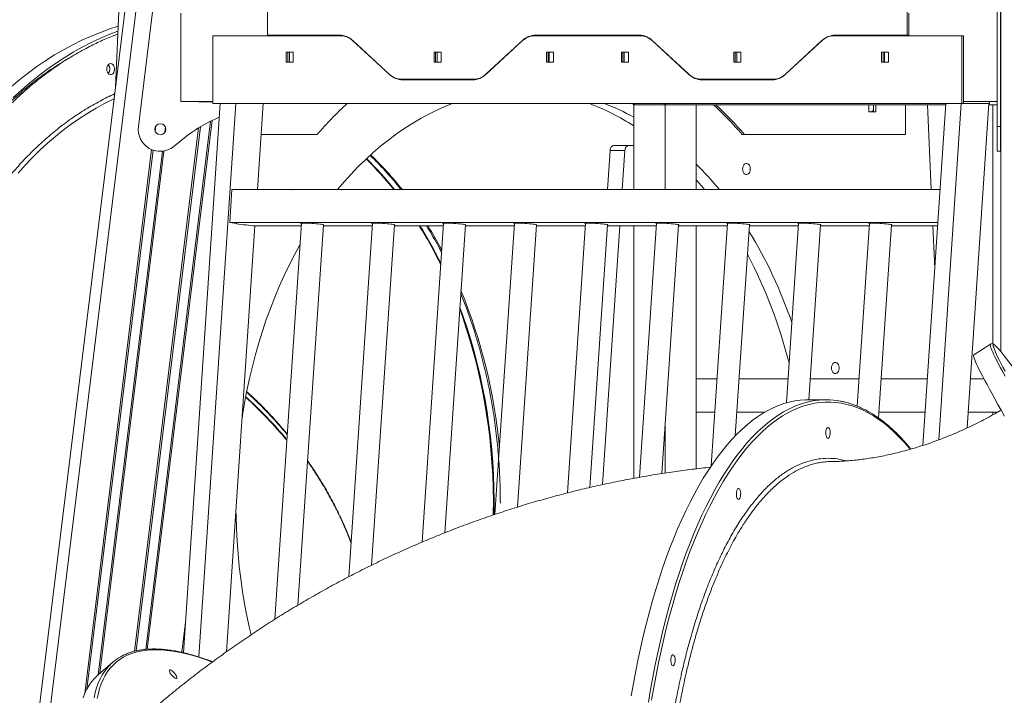
# Model space of a CAD drawing. Units: millimetres. Extents: x -8803 to 20490, y -9674 to 6500.
# Drawn here: x 15998 to 16890, y 2243 to 2855 of the extents above; entities that cross this region are included whole.
import ezdxf

# ---------------------------------------------------------------- set-up
doc = ezdxf.new("R2010")
doc.units = ezdxf.units.MM

msp = doc.modelspace()

# ---------------------------------------------------------------- linework, layer by layer
at = {"color": 7, "linetype": 'Continuous', "lineweight": 15}
for p, q in [((16391.82, 5296.53), (16003.29, 2132.23)), ((16886.98, 5296.53), (16886.98, 2554.23)), ((16105.35, 2758.27), (16121.19, 2887.3)), ((16883.48, 2758.27), (16883.48, 2887.3)), ((16886.48, 2758.27), (16886.48, 2887.3)), ((16084.53, 2793.87), (16087.86, 2869.36)), ((16143.78, 2861.07), (16143.78, 2781.07)), ((16222.3, 2841.07), (16222.3, 2863.07)), ((16802.13, 2841.07), (16802.13, 2863.07)), ((16803.54, 2841.07), (16803.54, 2861.07)), ((16172.8, 2840.57), (16172.8, 2779.07)), ((16172.8, 2840.57), (16288.67, 2840.57)), ((16287.79, 2841.07), (16222.3, 2841.07)), ((16290.09, 2840.57), (16288.67, 2840.57)), ((16464.58, 2840.57), (16559.85, 2840.57)), ((16559.32, 2841.07), (16465.11, 2841.07)), ((16561.26, 2840.57), (16559.85, 2840.57)), ((16735.76, 2840.57), (16851.63, 2840.57)), ((16802.13, 2841.07), (16736.64, 2841.07)), ((16802.13, 2841.07), (16803.54, 2841.07)), ((16851.63, 2840.57), (16851.63, 2779.07)), ((16851.63, 2840.57), (16853.04, 2840.57)), ((16853.04, 2840.57), (16853.04, 2781.07)), ((16332.29, 2805.93), (16299.36, 2836.22)), ((16300.05, 2835.8), (16332.98, 2805.51)), ((16420.28, 2805.51), (16453.21, 2835.8)), ((16453.54, 2836.22), (16420.62, 2805.93)), ((16603.81, 2805.93), (16570.89, 2836.22)), ((16571.23, 2835.8), (16604.15, 2805.51)), ((16691.46, 2805.51), (16724.38, 2835.8)), ((16725.07, 2836.22), (16692.15, 2805.93)), ((16245.66, 2825.57), (16239.29, 2825.57)), ((16239.29, 2825.57), (16239.29, 2816.57)), ((16240.71, 2825.57), (16240.71, 2816.57)), ((16242.12, 2816.57), (16242.12, 2825.57)), ((16245.66, 2816.57), (16245.66, 2825.57)), ((16379.63, 2825.57), (16373.27, 2825.57)), ((16373.27, 2825.57), (16373.27, 2816.57)), ((16374.68, 2825.57), (16374.68, 2816.57)), ((16376.1, 2816.57), (16376.1, 2825.57)), ((16379.63, 2816.57), (16379.63, 2825.57)), ((16481.46, 2825.57), (16475.09, 2825.57)), ((16475.09, 2825.57), (16475.09, 2816.57)), ((16476.51, 2825.57), (16476.51, 2816.57)), ((16477.57, 2816.57), (16477.57, 2825.57)), ((16481.46, 2816.57), (16481.46, 2825.57)), ((16549.34, 2825.57), (16542.97, 2825.57)), ((16542.97, 2825.57), (16542.97, 2816.57)), ((16544.39, 2825.57), (16544.39, 2816.57)), ((16545.45, 2816.57), (16545.45, 2825.57)), ((16549.34, 2816.57), (16549.34, 2825.57)), ((16651.16, 2825.57), (16644.8, 2825.57)), ((16644.8, 2825.57), (16644.8, 2816.57)), ((16646.21, 2825.57), (16646.21, 2816.57)), ((16647.63, 2816.57), (16647.63, 2825.57)), ((16651.16, 2816.57), (16651.16, 2825.57)), ((16785.14, 2825.57), (16778.77, 2825.57)), ((16778.77, 2825.57), (16778.77, 2816.57)), ((16780.19, 2825.57), (16780.19, 2816.57)), ((16781.6, 2816.57), (16781.6, 2825.57)), ((16785.14, 2816.57), (16785.14, 2825.57)), ((16239.29, 2816.57), (16245.66, 2816.57)), ((16373.27, 2816.57), (16379.63, 2816.57)), ((16475.09, 2816.57), (16481.46, 2816.57)), ((16542.97, 2816.57), (16549.34, 2816.57)), ((16644.8, 2816.57), (16651.16, 2816.57)), ((16778.77, 2816.57), (16785.14, 2816.57)), ((16409.05, 2801.07), (16343.85, 2801.07)), ((16344.74, 2800.57), (16408.52, 2800.57)), ((16410.46, 2801.07), (16409.05, 2801.07)), ((16680.58, 2801.07), (16615.38, 2801.07)), ((16615.91, 2800.57), (16679.69, 2800.57)), ((16681.99, 2801.07), (16680.58, 2801.07)), ((16172.8, 2781.07), (16143.78, 2781.07)), ((16179.33, 2779.07), (16146.09, 2281.57)), ((16159.88, 2781.07), (16159.88, 2780.72)), ((16159.88, 2780.72), (16172.8, 2780.72)), ((16193.48, 2779.07), (16159.97, 2277.74)), ((16172.8, 2779.07), (16851.63, 2779.07)), ((16213.12, 2701.07), (16218.33, 2779.07)), ((16554.29, 2778.07), (16554.29, 2701.07)), ((16554.29, 2778.07), (16582.57, 2778.07)), ((16555, 2778.07), (16581.87, 2778.07)), ((16582.57, 2778.07), (16582.57, 2701.07)), ((16582.57, 2778.07), (16610.86, 2778.07)), ((16583.28, 2778.07), (16836.88, 2778.07)), ((16610.86, 2778.07), (16610.86, 2701.07)), ((16767.13, 2778.07), (16767.13, 2771.57)), ((16771.37, 2778.07), (16771.37, 2771.57)), ((16773.49, 2771.57), (16773.49, 2778.07)), ((16800.36, 2778.07), (16800.36, 2751.07)), ((16836.94, 2779.07), (16816.24, 2469.35)), ((16820.39, 2778.07), (16823.79, 2701.07)), ((16851.08, 2779.07), (16830.72, 2474.42)), ((16851.63, 2779.07), (16853.04, 2779.07)), ((16853.04, 2781.07), (16853.04, 2779.07)), ((16883.48, 2781.07), (16853.04, 2781.07)), ((16853.04, 2779.07), (16876.61, 2779.07)), ((16856.3, 2485.17), (16875.94, 2779.07)), ((16875.88, 2778.07), (16883.48, 2778.07)), ((16876.61, 2779.07), (16876.61, 2781.07)), ((16879.56, 2778.07), (16879.56, 2561.34)), ((16886.98, 2776.07), (16886.48, 2776.07)), ((16767.13, 2771.57), (16773.49, 2771.57)), ((16883.48, 2735.83), (16883.48, 2758.27)), ((16886.48, 2758.27), (16883.48, 2758.27)), ((16886.48, 2735.83), (16886.48, 2758.27)), ((16267.34, 2751.07), (16216.46, 2751.07)), ((16654.57, 2751.07), (16652.44, 2751.07)), ((16800.36, 2751.07), (16654.57, 2751.07)), ((16536.25, 2741.07), (16549.69, 2741.07)), ((16549.69, 2741.07), (16554.29, 2741.07)), ((16530.36, 2701.07), (16532.73, 2736.54)), ((16532.73, 2736.54), (16546.17, 2736.54)), ((16543.8, 2701.07), (16546.17, 2736.54)), ((16883.48, 2735.83), (16886.48, 2735.83)), ((16188.04, 2671.21), (16190.04, 2701.07)), ((16190.04, 2701.07), (16831.73, 2701.07)), ((16185.14, 2282.41), (16210.94, 2668.39)), ((16194.38, 2670.36), (16188.04, 2671.21)), ((16188.04, 2671.21), (16829.73, 2671.21)), ((16194.1, 2670.4), (16194.07, 2670)), ((16194.07, 2670), (16203.08, 2668.8)), ((16200.7, 2669.23), (16194.08, 2670.12)), ((16194.1, 2670.36), (16194.38, 2670.36)), ((16196.87, 2669.63), (16196.88, 2669.74)), ((16200.7, 2669.23), (16202.83, 2669.23)), ((16202.05, 2669.23), (16202.03, 2668.94)), ((16209.16, 2668.39), (16202.83, 2669.23)), ((16203.08, 2668.8), (16203.11, 2669.19)), ((16209.16, 2668.39), (16252.83, 2668.39)), ((16252.99, 2670.68), (16229, 2311.84)), ((16249.9, 2324.64), (16272.94, 2669.34)), ((16272.88, 2668.39), (16317.18, 2668.39)), ((16317.33, 2670.68), (16295.92, 2350.33)), ((16316.67, 2360.85), (16337.29, 2669.34)), ((16337.22, 2668.39), (16381.53, 2668.39)), ((16381.68, 2670.68), (16362.37, 2381.75)), ((16382.98, 2390.18), (16401.63, 2669.34)), ((16401.57, 2668.39), (16445.87, 2668.39)), ((16446.03, 2670.68), (16428.39, 2406.85)), ((16448.88, 2413.47), (16465.98, 2669.34)), ((16465.92, 2668.39), (16510.22, 2668.39)), ((16510.37, 2670.68), (16494.04, 2426.27)), ((16514.41, 2431.22), (16530.33, 2669.34)), ((16525.94, 2433.83), (16541.61, 2668.39)), ((16530.26, 2668.39), (16574.57, 2668.39)), ((16554.29, 2668.39), (16554.29, 2439.54)), ((16574.72, 2670.68), (16559.33, 2440.46)), ((16579.6, 2443.83), (16594.67, 2669.34)), ((16594.61, 2668.39), (16638.91, 2668.39)), ((16610.86, 2668.39), (16610.86, 2448.15)), ((16639.07, 2670.68), (16624.37, 2450.72)), ((16646.24, 2478.02), (16659.02, 2669.34)), ((16658.96, 2668.39), (16703.26, 2668.39)), ((16703.41, 2670.68), (16692.54, 2507.94)), ((16712.76, 2510.68), (16723.37, 2669.34)), ((16723.3, 2668.39), (16767.61, 2668.39)), ((16767.76, 2670.68), (16756.68, 2504.92)), ((16776.01, 2494.2), (16787.71, 2669.34)), ((16787.65, 2668.39), (16829.55, 2668.39)), ((16825.23, 2668.39), (16826.95, 2629.52)), ((16877.48, 2561.12), (16862.27, 2551.51)), ((16629.64, 2529.57), (16610.86, 2529.57)), ((16693.98, 2529.57), (16649.68, 2529.57)), ((16758.33, 2529.57), (16714.03, 2529.57)), ((16820.27, 2529.57), (16778.37, 2529.57)), ((16871.63, 2529.57), (16859.27, 2529.57)), ((16728.44, 2510.68), (16711.89, 2510.68)), ((16610.86, 2499.57), (16627.63, 2499.57)), ((16647.68, 2499.57), (16673.12, 2499.57)), ((16776.37, 2499.57), (16818.26, 2499.57)), ((16857.26, 2499.57), (16884.15, 2499.57)), ((16879.56, 2499.57), (16879.56, 2497)), ((16582.57, 2488.27), (16582.57, 2444.28)), ((16082.16, 2272.97), (16069.13, 2261.87))]:
    msp.add_line(p, q, dxfattribs=at)
at = {"color": 8, "linetype": 'Continuous', "lineweight": 15}
for p, q in [((16401.89, 5296.53), (16014.54, 2141.81)), ((16453.68, 2836.22), (16453.54, 2836.22)), ((16571.34, 2835.8), (16571.23, 2835.8)), ((16420.74, 2805.93), (16420.62, 2805.93)), ((16604.28, 2805.51), (16604.15, 2805.51)), ((16162.88, 2781.07), (16162.84, 2780.72)), ((16164.29, 2781.07), (16164.24, 2780.72)), ((16555, 2779.07), (16555, 2778.07)), ((16581.87, 2778.07), (16581.87, 2779.07)), ((16583.28, 2779.07), (16583.28, 2778.07)), ((16161.45, 2757.96), (16103.15, 2283.18)), ((16170.69, 2763.04), (16111.95, 2284.58)), ((16172.19, 2763.78), (16113.37, 2284.69)), ((16121.26, 2758.92), (16120.63, 2753.78)), ((16129.76, 2757.87), (16129.13, 2752.74)), ((16159.93, 2757.04), (16101.7, 2282.81)), ((16117.23, 2737.49), (16056.72, 2244.73)), ((16118.57, 2736.96), (16058.61, 2248.63)), ((16127.06, 2735.92), (16068.83, 2261.61)), ((16128.49, 2736.1), (16070.4, 2262.95)), ((16147.93, 2309.11), (16144.58, 2281.9))]:
    msp.add_line(p, q, dxfattribs=at)
at = {"color": 7, "linetype": 'Continuous', "lineweight": 15, "flags": 128}
for points in [[(16086.97, 2849.06), (16079.48, 2846.65), (16070.94, 2843.56), (16062.48, 2840.14), (16054.08, 2836.38), (16045.77, 2832.28), (16037.54, 2827.86), (16029.4, 2823.11), (16021.35, 2818.04), (16013.41, 2812.65), (16005.59, 2806.94), (15997.88, 2800.93), (15990.29, 2794.61)], [(16290.09, 2840.57), (16291.59, 2840.5), (16292.18, 2840.43)], [(16561.26, 2840.57), (16562.77, 2840.5), (16564.12, 2840.3)], [(16076.68, 2811.38), (16077.01, 2812.65), (16077.58, 2813.75), (16078.34, 2814.59), (16079.23, 2815.11), (16080.18, 2815.28), (16081.13, 2815.07), (16082.01, 2814.51), (16082.75, 2813.63), (16083.29, 2812.5), (16083.6, 2811.21), (16083.65, 2809.85), (16083.44, 2808.53), (16082.98, 2807.33), (16082.31, 2806.35), (16081.48, 2805.66), (16080.55, 2805.31), (16079.58, 2805.34), (16078.66, 2805.73), (16077.85, 2806.45), (16077.2, 2807.46), (16076.77, 2808.68), (16076.59, 2810.02), (16076.68, 2811.38)], [(16413.38, 2801.36), (16411.99, 2801.15), (16410.46, 2801.07)], [(16684.13, 2801.23), (16683.52, 2801.15), (16681.99, 2801.07)], [(16285.79, 2701.07), (16291.69, 2708.06), (16298.08, 2715.17), (16304.62, 2721.99), (16311.3, 2728.53), (16318.12, 2734.78), (16325.08, 2740.73), (16332.15, 2746.37), (16339.35, 2751.71), (16346.66, 2756.73), (16354.08, 2761.43), (16361.59, 2765.81), (16369.2, 2769.86), (16376.89, 2773.58), (16384.66, 2776.96), (16389.99, 2779.07)], [(16532.73, 2736.54), (16532.85, 2737.45), (16533.09, 2738.31), (16533.43, 2739.09), (16533.87, 2739.77), (16534.39, 2740.33), (16534.98, 2740.74), (16535.6, 2740.99), (16536.25, 2741.07)], [(16546.17, 2736.54), (16546.29, 2737.45), (16546.52, 2738.31), (16546.87, 2739.09), (16547.31, 2739.77), (16547.83, 2740.33), (16548.41, 2740.74), (16549.04, 2740.99), (16549.69, 2741.07)], [(16652.82, 2719.77), (16652.95, 2721.11), (16653.34, 2722.36), (16653.95, 2723.42), (16654.73, 2724.21), (16655.64, 2724.66), (16656.6, 2724.75), (16657.54, 2724.48), (16658.4, 2723.85), (16659.1, 2722.92), (16659.6, 2721.76), (16659.86, 2720.45), (16659.86, 2719.08), (16659.6, 2717.77), (16659.1, 2716.61), (16658.4, 2715.68), (16657.54, 2715.05), (16656.6, 2714.78), (16655.64, 2714.87), (16654.73, 2715.33), (16653.95, 2716.11), (16653.34, 2717.17), (16652.95, 2718.42), (16652.82, 2719.77)], [(16610.86, 2709.97), (16615.67, 2704.4), (16618.44, 2701.07)], [(16272.91, 2668.92), (16273.14, 2668.96), (16273.41, 2669.07), (16273.33, 2669.2), (16272.89, 2669.36), (16272.11, 2669.53), (16271.02, 2669.71), (16269.66, 2669.89), (16268.07, 2670.07), (16266.3, 2670.24), (16264.42, 2670.39), (16262.49, 2670.53), (16260.57, 2670.64), (16258.74, 2670.72), (16257.05, 2670.77), (16255.56, 2670.78), (16254.32, 2670.77), (16253.37, 2670.72), (16252.76, 2670.64), (16252.48, 2670.53), (16252.57, 2670.39), (16252.96, 2670.25)], [(16337.26, 2668.92), (16337.49, 2668.96), (16337.76, 2669.07), (16337.67, 2669.2), (16337.24, 2669.36), (16336.46, 2669.53), (16335.37, 2669.71), (16334.01, 2669.89), (16332.41, 2670.07), (16330.65, 2670.24), (16328.77, 2670.39), (16326.83, 2670.53), (16324.92, 2670.64), (16323.08, 2670.72), (16321.39, 2670.77), (16319.9, 2670.78), (16318.67, 2670.77), (16317.72, 2670.72), (16317.1, 2670.64), (16316.83, 2670.53), (16316.92, 2670.39), (16317.3, 2670.25)], [(16401.61, 2668.92), (16401.84, 2668.96), (16402.11, 2669.07), (16402.02, 2669.2), (16401.58, 2669.36), (16400.81, 2669.53), (16399.72, 2669.71), (16398.35, 2669.89), (16396.76, 2670.07), (16394.99, 2670.24), (16393.11, 2670.39), (16391.18, 2670.53), (16389.27, 2670.64), (16387.43, 2670.72), (16385.74, 2670.77), (16384.25, 2670.78), (16383.01, 2670.77), (16382.07, 2670.72), (16381.45, 2670.64), (16381.18, 2670.53), (16381.26, 2670.39), (16381.65, 2670.25)], [(16465.95, 2668.92), (16466.18, 2668.96), (16466.45, 2669.07), (16466.37, 2669.2), (16465.93, 2669.36), (16465.15, 2669.53), (16464.06, 2669.71), (16462.7, 2669.89), (16461.11, 2670.07), (16459.34, 2670.24), (16457.46, 2670.39), (16455.53, 2670.53), (16453.61, 2670.64), (16451.78, 2670.72), (16450.09, 2670.77), (16448.6, 2670.78), (16447.36, 2670.77), (16446.41, 2670.72), (16445.8, 2670.64), (16445.52, 2670.53), (16445.61, 2670.39), (16446, 2670.25)], [(16512.94, 2670.78), (16511.71, 2670.77), (16510.76, 2670.72), (16510.14, 2670.64), (16509.87, 2670.53), (16509.96, 2670.39), (16510.34, 2670.25)], [(16530.3, 2668.92), (16530.53, 2668.96), (16530.8, 2669.07), (16530.71, 2669.2), (16530.28, 2669.36), (16529.5, 2669.53), (16528.41, 2669.71), (16527.05, 2669.89), (16525.45, 2670.07), (16523.69, 2670.24), (16521.81, 2670.39), (16519.87, 2670.53), (16517.96, 2670.64), (16516.13, 2670.72), (16514.43, 2670.77), (16512.94, 2670.78)], [(16577.29, 2670.78), (16576.05, 2670.77), (16575.11, 2670.72), (16574.49, 2670.64), (16574.22, 2670.53), (16574.3, 2670.39), (16574.69, 2670.25)], [(16594.65, 2668.92), (16594.88, 2668.96), (16595.15, 2669.07), (16595.06, 2669.2), (16594.62, 2669.36), (16593.85, 2669.53), (16592.76, 2669.71), (16591.39, 2669.89), (16589.8, 2670.07), (16588.03, 2670.24), (16586.15, 2670.39), (16584.22, 2670.53), (16582.31, 2670.64), (16580.47, 2670.72), (16578.78, 2670.77), (16577.29, 2670.78)], [(16641.64, 2670.78), (16640.4, 2670.77), (16639.45, 2670.72), (16638.84, 2670.64), (16638.56, 2670.53), (16638.65, 2670.39), (16639.04, 2670.25)], [(16658.99, 2668.92), (16659.22, 2668.96), (16659.49, 2669.07), (16659.41, 2669.2), (16658.97, 2669.36), (16658.19, 2669.53), (16657.1, 2669.71), (16655.74, 2669.89), (16654.15, 2670.07), (16652.38, 2670.24), (16650.5, 2670.39), (16648.57, 2670.53), (16646.65, 2670.64), (16644.82, 2670.72), (16643.13, 2670.77), (16641.64, 2670.78)], [(16705.98, 2670.78), (16704.75, 2670.77), (16703.8, 2670.72), (16703.18, 2670.64), (16702.91, 2670.53), (16703, 2670.39), (16703.38, 2670.25)], [(16723.34, 2668.92), (16723.57, 2668.96), (16723.84, 2669.07), (16723.76, 2669.2), (16723.32, 2669.36), (16722.54, 2669.53), (16721.45, 2669.71), (16720.09, 2669.89), (16718.49, 2670.07), (16716.73, 2670.24), (16714.85, 2670.39), (16712.92, 2670.53), (16711, 2670.64), (16709.17, 2670.72), (16707.47, 2670.77), (16705.98, 2670.78)], [(16770.33, 2670.78), (16769.09, 2670.77), (16768.15, 2670.72), (16767.53, 2670.64), (16767.26, 2670.53), (16767.34, 2670.39), (16767.73, 2670.25)], [(16787.69, 2668.92), (16787.92, 2668.96), (16788.19, 2669.07), (16788.1, 2669.2), (16787.66, 2669.36), (16786.89, 2669.53), (16785.8, 2669.71), (16784.43, 2669.89), (16782.84, 2670.07), (16781.07, 2670.24), (16779.19, 2670.39), (16777.26, 2670.53), (16775.35, 2670.64), (16773.51, 2670.72), (16771.82, 2670.77), (16770.33, 2670.78)], [(16199.25, 2493.49), (16199.74, 2496.77), (16201.6, 2507.96), (16203.69, 2519.07), (16206.02, 2530.08), (16208.59, 2540.98), (16211.4, 2551.77), (16214.44, 2562.43), (16217.7, 2572.95), (16221.2, 2583.33), (16224.91, 2593.55), (16228.85, 2603.6), (16233, 2613.48), (16237.37, 2623.18), (16241.94, 2632.68), (16246.72, 2641.97), (16251.67, 2651.02)], [(16880.45, 2557.92), (16880.71, 2557.17), (16881.31, 2555.6), (16882.09, 2553.74), (16883.07, 2551.59), (16884.22, 2549.15), (16885.57, 2546.42), (16887.1, 2543.4), (16888.81, 2540.1), (16890.7, 2536.51)], [(16913.78, 2517.96), (16910.94, 2521.99), (16907.72, 2526.52), (16904.67, 2530.79), (16901.79, 2534.78), (16899.08, 2538.49), (16896.54, 2541.92), (16894.18, 2545.07), (16891.99, 2547.93), (16889.99, 2550.51), (16888.16, 2552.79), (16886.52, 2554.78), (16885.06, 2556.48), (16884.3, 2557.33)], [(16733.43, 2539.52), (16733.56, 2540.87), (16733.94, 2542.12), (16734.55, 2543.17), (16735.34, 2543.96), (16736.24, 2544.41), (16737.2, 2544.51), (16738.15, 2544.23), (16739, 2543.6), (16739.71, 2542.67), (16740.21, 2541.51), (16740.47, 2540.2), (16740.47, 2538.84), (16740.21, 2537.53), (16739.71, 2536.36), (16739, 2535.43), (16738.15, 2534.81), (16737.2, 2534.53), (16736.24, 2534.62), (16735.34, 2535.08), (16734.55, 2535.87), (16733.94, 2536.92), (16733.56, 2538.17), (16733.43, 2539.52)], [(16862.27, 2551.51), (16862.27, 2551.51), (16862.08, 2551.18), (16862.08, 2550.56), (16862.27, 2549.64), (16862.65, 2548.43), (16863.21, 2546.92), (16863.96, 2545.12), (16864.9, 2543.02), (16866.02, 2540.64), (16867.32, 2537.97), (16868.81, 2535.01), (16870.48, 2531.77), (16872.33, 2528.25), (16874.36, 2524.45), (16876.57, 2520.37), (16878.96, 2516.03), (16881.52, 2511.41), (16884.25, 2506.53), (16887.15, 2501.39), (16890.22, 2495.99)], [(16711.89, 2510.68), (16709.85, 2510.65), (16704.95, 2510.33), (16700.05, 2509.66), (16695.16, 2508.64), (16690.29, 2507.26), (16685.43, 2505.54), (16680.6, 2503.48), (16675.79, 2501.07), (16671.01, 2498.31), (16666.26, 2495.22), (16661.54, 2491.78), (16656.87, 2488.01), (16652.24, 2483.91), (16647.66, 2479.48), (16643.12, 2474.72), (16638.65, 2469.64), (16634.23, 2464.24), (16629.87, 2458.52), (16625.58, 2452.5), (16621.36, 2446.17), (16617.2, 2439.54), (16613.13, 2432.62), (16609.13, 2425.41), (16605.21, 2417.92), (16601.38, 2410.15), (16597.64, 2402.11), (16593.98, 2393.8), (16590.42, 2385.23), (16586.96, 2376.42), (16583.6, 2367.36), (16580.34, 2358.06), (16577.18, 2348.53), (16574.13, 2338.78), (16571.18, 2328.82), (16568.35, 2318.65), (16565.64, 2308.28), (16563.04, 2297.72), (16560.56, 2286.98), (16558.2, 2276.07), (16555.96, 2264.99), (16553.84, 2253.75), (16551.85, 2242.37)], [(16729.29, 2476.35), (16728.87, 2477.19), (16728.55, 2478.28), (16728.36, 2479.55), (16728.31, 2480.91), (16728.41, 2482.25), (16728.64, 2483.47), (16729, 2484.49), (16729.45, 2485.22), (16729.97, 2485.62), (16730.5, 2485.65), (16731.02, 2485.31), (16731.49, 2484.63), (16731.86, 2483.66), (16732.12, 2482.46), (16732.24, 2481.14), (16732.21, 2479.78), (16732.05, 2478.48), (16731.75, 2477.35), (16731.34, 2476.47), (16730.85, 2475.9), (16730.32, 2475.68), (16729.79, 2475.84), (16729.29, 2476.35)], [(16648.18, 2421.15), (16647.75, 2421.99), (16647.43, 2423.08), (16647.24, 2424.36), (16647.2, 2425.71), (16647.29, 2427.05), (16647.53, 2428.27), (16647.89, 2429.29), (16648.34, 2430.02), (16648.85, 2430.42), (16649.39, 2430.45), (16649.91, 2430.12), (16650.37, 2429.43), (16650.74, 2428.46), (16651, 2427.27), (16651.12, 2425.94), (16651.1, 2424.58), (16650.93, 2423.29), (16650.63, 2422.16), (16650.22, 2421.27), (16649.74, 2420.7), (16649.21, 2420.49), (16648.67, 2420.64), (16648.18, 2421.15)], [(16207.4, 2297.8), (16206.02, 2303.79), (16203.69, 2314.8), (16201.6, 2325.9), (16199.74, 2337.09), (16198.14, 2348.36), (16196.77, 2359.69), (16195.65, 2371.07), (16194.78, 2382.5), (16194.16, 2393.96), (16193.79, 2405.44), (16193.7, 2410.51)], [(16588.8, 2270.35), (16588.37, 2271.19), (16588.05, 2272.28), (16587.86, 2273.55), (16587.81, 2274.91), (16587.91, 2276.25), (16588.15, 2277.47), (16588.5, 2278.49), (16588.96, 2279.22), (16589.47, 2279.62), (16590, 2279.65), (16590.52, 2279.31), (16590.99, 2278.63), (16591.36, 2277.66), (16591.62, 2276.46), (16591.74, 2275.14), (16591.72, 2273.78), (16591.55, 2272.48), (16591.25, 2271.35), (16590.84, 2270.47), (16590.36, 2269.9), (16589.83, 2269.68), (16589.29, 2269.84), (16588.8, 2270.35)], [(16069.13, 2261.87), (16068.16, 2261.01), (16065.41, 2258.29), (16062.89, 2255.3), (16060.61, 2252.04), (16058.56, 2248.53), (16056.74, 2244.76), (16055.16, 2240.74)], [(16133.91, 2266.05), (16134.55, 2265.91), (16135.35, 2265.48), (16136.25, 2264.8), (16137.19, 2263.93), (16138.1, 2262.92), (16138.9, 2261.85), (16139.55, 2260.8), (16139.99, 2259.84), (16140.19, 2259.06), (16140.13, 2258.5), (16139.82, 2258.21), (16139.28, 2258.21), (16138.56, 2258.5), (16137.7, 2259.06), (16136.77, 2259.84), (16135.84, 2260.8), (16134.98, 2261.85), (16134.24, 2262.92), (16133.69, 2263.93), (16133.37, 2264.8), (16133.3, 2265.48), (16133.49, 2265.91), (16133.91, 2266.05)]]:
    msp.add_lwpolyline(points, dxfattribs=at)
at = {"color": 8, "linetype": 'Continuous', "lineweight": 15, "flags": 128}
for points in [[(16086.77, 2844.72), (16079.43, 2841.89), (16071, 2838.3), (16062.64, 2834.37), (16054.37, 2830.11), (16046.18, 2825.52), (16038.09, 2820.61), (16030.1, 2815.38), (16022.21, 2809.83), (16014.44, 2803.97), (16006.79, 2797.81), (15999.27, 2791.34), (15991.88, 2784.57)], [(16083.25, 2783.43), (16082.48, 2783.07), (16074.7, 2779.21), (16067.01, 2775.02), (16059.41, 2770.5), (16051.91, 2765.66), (16044.51, 2760.51), (16037.23, 2755.04), (16030.07, 2749.26), (16023.04, 2743.18), (16016.14, 2736.8), (16009.38, 2730.13), (16002.76, 2723.17), (15996.29, 2715.93)], [(16396.52, 2592.76), (16398.91, 2586.12), (16402.43, 2575.71), (16405.72, 2565.16), (16408.79, 2554.48), (16411.63, 2543.66), (16414.23, 2532.73), (16416.6, 2521.69), (16418.73, 2510.56), (16420.61, 2499.34), (16422.26, 2488.04), (16423.67, 2476.68), (16424.83, 2465.27), (16425.74, 2453.8), (16426.41, 2442.31), (16426.83, 2430.79), (16427, 2419.26), (16426.93, 2407.73), (16426.91, 2406.34)], [(16427.62, 2406.54), (16427.64, 2407.73), (16427.71, 2419.26), (16427.54, 2430.79), (16427.12, 2442.31), (16426.45, 2453.8), (16425.53, 2465.27), (16424.37, 2476.68), (16422.97, 2488.04), (16421.32, 2499.34), (16419.43, 2510.56), (16417.3, 2521.69), (16414.94, 2532.73), (16412.33, 2543.66), (16409.5, 2554.48), (16406.43, 2565.16), (16403.14, 2575.71), (16399.62, 2586.12), (16396.62, 2594.37)], [(16890.66, 2532.06), (16888.54, 2535.99), (16886.6, 2539.66), (16884.84, 2543.04), (16883.26, 2546.14), (16881.86, 2548.95), (16880.65, 2551.48), (16879.62, 2553.72), (16878.77, 2555.66), (16878.12, 2557.32), (16877.65, 2558.68), (16877.37, 2559.75), (16877.27, 2560.52), (16877.36, 2561), (16877.48, 2561.12)], [(16884.3, 2557.33), (16883.78, 2557.89), (16882.69, 2559), (16881.78, 2559.81), (16881.07, 2560.33), (16880.54, 2560.54), (16880.19, 2560.46), (16880.04, 2560.09), (16880.07, 2559.41), (16880.3, 2558.44), (16880.45, 2557.92)], [(16567.45, 2236.63), (16569.38, 2248.08), (16571.43, 2259.39), (16573.61, 2270.55), (16575.91, 2281.54), (16578.33, 2292.37), (16580.87, 2303.02), (16583.53, 2313.49), (16586.3, 2323.76), (16589.19, 2333.83), (16592.18, 2343.69), (16595.29, 2353.32), (16598.5, 2362.74), (16601.81, 2371.92), (16605.23, 2380.86), (16608.74, 2389.55), (16612.35, 2397.98), (16616.04, 2406.16), (16619.83, 2414.07), (16623.71, 2421.7), (16627.67, 2429.05), (16631.7, 2436.12), (16635.82, 2442.9), (16640.01, 2449.37), (16644.26, 2455.55), (16648.59, 2461.42), (16652.98, 2466.98), (16657.43, 2472.22), (16661.93, 2477.14), (16666.49, 2481.73), (16671.09, 2486), (16675.75, 2489.94), (16680.44, 2493.54), (16685.17, 2496.81), (16689.94, 2499.73), (16694.74, 2502.32), (16699.56, 2504.55), (16704.41, 2506.45), (16709.27, 2507.99), (16714.15, 2509.19), (16715.21, 2509.4)], [(16804.79, 2465.91), (16803.87, 2467.02), (16799.4, 2472.15), (16794.88, 2476.95), (16790.3, 2481.43), (16785.68, 2485.58), (16781.01, 2489.4), (16776.3, 2492.87), (16771.56, 2496.01), (16766.78, 2498.81), (16761.97, 2501.26), (16757.14, 2503.36), (16752.28, 2505.12), (16747.41, 2506.53), (16742.53, 2507.58), (16737.63, 2508.29), (16732.73, 2508.64), (16727.83, 2508.64), (16722.92, 2508.29), (16718.03, 2507.58), (16713.14, 2506.53), (16708.27, 2505.12), (16703.42, 2503.36), (16698.58, 2501.26), (16693.78, 2498.81), (16689, 2496.01), (16684.25, 2492.87), (16679.54, 2489.4), (16674.88, 2485.58), (16670.25, 2481.43), (16665.68, 2476.95), (16661.15, 2472.15), (16656.69, 2467.02), (16652.28, 2461.57), (16647.93, 2455.81), (16643.65, 2449.73), (16639.44, 2443.36), (16635.3, 2436.68), (16631.24, 2429.7), (16627.25, 2422.44), (16623.35, 2414.9), (16619.54, 2407.07), (16615.81, 2398.98), (16612.18, 2390.62), (16608.64, 2382), (16605.19, 2373.14), (16601.85, 2364.02), (16598.61, 2354.68), (16595.48, 2345.1), (16592.45, 2335.3), (16589.54, 2325.29), (16586.73, 2315.07), (16584.04, 2304.66), (16581.47, 2294.05), (16579.02, 2283.27), (16576.69, 2272.31), (16574.48, 2261.19), (16572.4, 2249.92), (16570.44, 2238.5)], [(16120.88, 2284.16), (16116.08, 2284.02), (16111.48, 2283.61), (16107.08, 2282.91), (16102.9, 2281.94), (16098.94, 2280.7), (16095.18, 2279.18), (16091.66, 2277.38), (16088.35, 2275.32), (16085.27, 2272.98), (16082.41, 2270.38), (16079.79, 2267.51), (16077.4, 2264.37), (16075.25, 2260.97), (16073.33, 2257.32), (16071.65, 2253.41), (16070.21, 2249.24), (16069.01, 2244.83), (16068.04, 2240.17)], [(16172.24, 2273.11), (16166.14, 2275.32), (16159.86, 2277.38), (16153.75, 2279.18), (16147.81, 2280.7), (16142.05, 2281.94), (16136.47, 2282.91), (16131.08, 2283.61), (16125.88, 2284.02), (16120.88, 2284.16)], [(16065.29, 2240.7), (16066.27, 2245.34), (16067.49, 2249.73), (16068.95, 2253.88), (16070.65, 2257.78), (16072.58, 2261.42), (16074.75, 2264.8), (16076.64, 2267.3)]]:
    msp.add_lwpolyline(points, dxfattribs=at)
at = {"color": 7, "linetype": 'Continuous', "lineweight": 15}
msp.add_circle((16125.2, 2755.83), 5, dxfattribs=at)
for centre, radius, start, end in [((16287.41, 2823.95), 17.13, 45.75507, 88.72547), ((16288.3, 2823.74), 16.84, 45.75507, 88.72547), ((16464.96, 2823.74), 16.84, 91.27453, 134.24493), ((16465.49, 2823.95), 17.13, 91.27453, 134.24493), ((16466.56, 2825.67), 15.41, 90.12722, 108.27682), ((16558.94, 2823.95), 17.13, 45.75507, 88.72547), ((16559.48, 2823.74), 16.84, 45.75507, 88.72547), ((16736.13, 2823.74), 16.84, 91.27453, 134.24493), ((16737.02, 2823.95), 17.13, 91.27453, 134.24493), ((16738.07, 2825.78), 15.29, 90.07294, 106.73935), ((16073.23, 2810.28), 6.23, 320.032, 39.968), ((16073.23, 2810.28), 6.23, 320.0657, 39.93431), ((16344.23, 2818.19), 17.13, 225.75507, 268.72547), ((16345.12, 2817.98), 17.41, 225.75507, 268.72547), ((16408.13, 2817.98), 17.41, 271.27453, 314.24493), ((16408.67, 2818.19), 17.13, 271.27453, 314.24493), ((16615.76, 2818.19), 17.13, 225.75507, 268.72547), ((16616.3, 2817.98), 17.41, 225.75507, 268.72547), ((16679.31, 2817.98), 17.41, 271.27453, 314.24493), ((16680.2, 2818.19), 17.13, 271.27453, 314.24493), ((16346.17, 2816.12), 15.55, 253.3311, 269.92755), ((16617.36, 2816.23), 15.66, 251.78221, 269.87341), ((16523.5, 2530.55), 338.01, 132.67019, 139.27498), ((16434.92, 2572.21), 221.55, 57.39948, 69.02261), ((16450.85, 2577.65), 215.58, 61.32698, 69.12383), ((16555.1, 2780.53), 2.45, 216.26923, 267.47976), ((16395.91, 2530.2), 338.52, 40.72761, 47.07314), ((16398.03, 2530.2), 338.52, 40.72761, 47.07314), ((16236.34, 2632.56), 146.06, 113.3659, 132.72585), ((16767.05, 2775.21), 4.52, 306.39505, 343.07617), ((16125.2, 2755.83), 20, 173, 307.01901), ((16397.16, 2508.69), 303.48, 39.34113, 45.24004), ((16244.69, 2698.71), 2.56, 66.93988, 113.06012), ((16305.36, 2447.68), 413.97, 18.73361, 31.41894), ((16264.32, 2435.88), 443.92, 14.0661, 27.73843), ((16728.44, 2441.41), 69.27, 78.96029, 101.00873), ((16110.01, 2240.27), 42.94, 119.78213, 140.99852)]:
    msp.add_arc(centre, radius, start, end, dxfattribs=at)
at = {"color": 8, "linetype": 'Continuous', "lineweight": 15}
for centre, radius, start, end in [((16105.48, 2511.47), 305.1, 38.42358, 46.45059), ((16094.26, 2508.43), 309.68, 38.46837, 45.3977), ((16095.91, 2509.27), 308.41, 38.45503, 45.50298), ((16026.31, 2460.78), 392.8, 26.05809, 31.90538), ((16028.46, 2461.59), 391.15, 26.25054, 31.91599), ((16042.05, 2465.4), 383.6, 28.21202, 31.94774), ((15941.56, 2422.89), 492.86, 5.15727, 22.27316), ((15942.41, 2226.78), 386.75, 39.72973, 47.73593), ((15942.52, 2227.24), 386.77, 39.75162, 47.74298)]:
    msp.add_arc(centre, radius, start, end, dxfattribs=at)
at = {"color": 7, "linetype": 'Continuous', "lineweight": 15}
msp.add_ellipse((16887.48, 2776.07), major_axis=(1, 0), ratio=0.365608, start_param=2.092414, end_param=3.141593, dxfattribs=at)
at = {"color": 8, "linetype": 'Continuous', "lineweight": 15}
for points, knots in [([(15863.27, 2513.61), (15864.24, 2519.36), (15866.17, 2530.87), (15869.72, 2548.04), (15873.77, 2565.2), (15878.4, 2582.38), (15883.57, 2599.38), (15889.28, 2616.16), (15895.53, 2632.69), (15902.33, 2648.96), (15910.06, 2665.75), (15918.74, 2682.84), (15928.53, 2700.17), (15938.97, 2716.87), (15950.1, 2732.93), (15961.83, 2748.23), (15974.18, 2762.72), (15987.05, 2776.32), (16000.43, 2788.98), (16014.26, 2800.65), (16028.47, 2811.27), (16043.02, 2820.82), (16056.84, 2828.72), (16069.86, 2835.13), (16079.45, 2839.39), (16085.1, 2841.43), (16086.65, 2842)], [0, 0, 0, 0, 0.037028, 0.074048, 0.112039, 0.150302, 0.189197, 0.227892, 0.266879, 0.306561, 0.346254, 0.39229, 0.438327, 0.485091, 0.531856, 0.579118, 0.62638, 0.673895, 0.72141, 0.768924, 0.81644, 0.863702, 0.910964, 0.94838, 0.985782, 1, 1, 1, 1]), ([(16083.78, 2787.8), (16083.78, 2787.79), (16079.3, 2785.96), (16070.47, 2781.4), (16057.36, 2774.03), (16044.5, 2765.56), (16031.94, 2756.18), (16019.72, 2745.86), (16007.89, 2734.66), (15996.5, 2722.64), (15985.59, 2709.83), (15975.22, 2696.3), (15965.38, 2682.1), (15956.15, 2667.34), (15947.5, 2652.02), (15939.12, 2635.55), (15931.1, 2617.86), (15923.58, 2599.05), (15916.89, 2579.93), (15911.04, 2560.64), (15906.04, 2541.28), (15901.77, 2521.9), (15899.56, 2508.89), (15898.45, 2502.4)], [0, 0, 0, 0, 0.000021, 0.04885, 0.098197, 0.147546, 0.197157, 0.246769, 0.296381, 0.345993, 0.395341, 0.444689, 0.493517, 0.542345, 0.590413, 0.638483, 0.692297, 0.745791, 0.798263, 0.850002, 0.900961, 0.950692, 1, 1, 1, 1]), ([(16203.61, 2518.05), (16205.62, 2516.22), (16211.35, 2511.02), (16220.34, 2502), (16230.61, 2491.08), (16237.03, 2483.5), (16240.22, 2479.73)], [0, 0, 0, 0, 0.151951, 0.433644, 0.718332, 1, 1, 1, 1]), ([(16258.65, 2455.55), (16261.46, 2451.43), (16267.11, 2443.14), (16274.88, 2430.3), (16282.16, 2417.14), (16288.72, 2403.85), (16294.04, 2392.01), (16296.88, 2384.6), (16298.02, 2381.64)], [0, 0, 0, 0, 0.175347, 0.352993, 0.532088, 0.711513, 0.884641, 1, 1, 1, 1]), ([(16597.62, 2263.18), (16599, 2269.04), (16601.76, 2280.77), (16606.46, 2297.98), (16611.6, 2314.93), (16617.25, 2331.47), (16623.25, 2347.2), (16629.59, 2362.07), (16636.24, 2375.99), (16643.17, 2388.92), (16650.39, 2400.82), (16657.87, 2411.68), (16665.59, 2421.48), (16673.51, 2430.17), (16681.59, 2437.72), (16689.82, 2444.1), (16698.18, 2449.25), (16706.65, 2453.22), (16715.21, 2455.97), (16723.82, 2457.53), (16732.43, 2457.82), (16740.09, 2457.14), (16744.84, 2455.83), (16746.74, 2455.3)], [0, 0, 0, 0, 0.0455958, 0.0911916, 0.1397512, 0.1884638, 0.2372544, 0.286045, 0.3347576, 0.3833172, 0.4318767, 0.4805893, 0.5293799, 0.5781704, 0.626883, 0.6754426, 0.7239979, 0.7727062, 0.8214925, 0.8702788, 0.9189872, 0.9675425, 1, 1, 1, 1]), ([(16724.69, 2454.06), (16723.1, 2453.82), (16719.92, 2453.34), (16715.14, 2452.06), (16710.35, 2450.43), (16705.58, 2448.4), (16699.75, 2445.44), (16692.74, 2441.07), (16684.6, 2434.77), (16676.91, 2427.58), (16669.83, 2419.87), (16663.56, 2412.14), (16657.65, 2403.98), (16652.07, 2395.49), (16647.13, 2387.22), (16642.79, 2379.35), (16639.02, 2372.06), (16635.34, 2364.46), (16631.33, 2355.64), (16627.05, 2345.5), (16622.53, 2333.86), (16618.19, 2321.69), (16614.03, 2308.99), (16610.32, 2296.59), (16607.02, 2284.65), (16604.11, 2273.3), (16602.31, 2265.56), (16601.41, 2261.68)], [0, 0, 0, 0, 0.0315328, 0.0635297, 0.0955267, 0.1276535, 0.1597803, 0.2137094, 0.2712298, 0.3289386, 0.3766405, 0.4244497, 0.4674319, 0.5104925, 0.5537681, 0.5851444, 0.6165208, 0.6480195, 0.6795182, 0.721984, 0.7645254, 0.8075084, 0.8505698, 0.8938462, 0.9295705, 0.9647638, 1, 1, 1, 1]), ([(16749.49, 1682.91), (16748.48, 1682.55), (16744.63, 1681.17), (16737.87, 1680.04), (16729.24, 1679.52), (16720.62, 1680.29), (16712.04, 1682.26), (16703.53, 1685.45), (16695.1, 1689.88), (16686.78, 1695.52), (16678.58, 1702.34), (16670.54, 1710.3), (16662.7, 1719.38), (16655.08, 1729.54), (16647.71, 1740.81), (16640.59, 1753.13), (16633.74, 1766.45), (16627.19, 1780.73), (16620.98, 1795.88), (16615.12, 1811.87), (16609.63, 1828.7), (16604.52, 1846.31), (16599.79, 1864.64), (16595.47, 1883.61), (16591.58, 1903.14), (16588.14, 1923.15), (16585.15, 1943.64), (16582.62, 1964.56), (16580.55, 1985.83), (16578.95, 2007.37), (16577.82, 2029.06), (16577.18, 2050.84), (16577.04, 2072.69), (16577.37, 2094.55), (16578.19, 2116.37), (16579.49, 2138.03), (16581.25, 2159.45), (16583.51, 2180.78), (16586.29, 2201.97), (16589.58, 2222.95), (16593.31, 2243.45), (16596.19, 2256.61), (16597.62, 2263.18)], [0, 0, 0, 0, 0.008985, 0.034324, 0.0597036, 0.0850832, 0.1104222, 0.1356816, 0.160941, 0.18628, 0.2116596, 0.2370391, 0.2623781, 0.2876375, 0.312897, 0.338236, 0.3636157, 0.3889953, 0.4143343, 0.4395938, 0.4648533, 0.4901925, 0.5155722, 0.540952, 0.5662911, 0.5915507, 0.6168104, 0.6421498, 0.6675297, 0.6929096, 0.718249, 0.7435087, 0.7687688, 0.7941085, 0.8194887, 0.8448689, 0.8702086, 0.8954686, 0.9215794, 0.9477343, 0.9738892, 1, 1, 1, 1]), ([(16601.41, 2261.68), (16599.99, 2255.19), (16597.14, 2242.19), (16593.44, 2221.9), (16590.16, 2201.05), (16587.64, 2181.74), (16585.51, 2162.23), (16583.76, 2142.56), (16582.55, 2123.91), (16581.82, 2108.44), (16581.4, 2096.21), (16581.13, 2083.94), (16580.99, 2068.86), (16581.11, 2052.52), (16581.63, 2032.94), (16582.55, 2012.92), (16583.83, 1994.3), (16585.16, 1979.08), (16586.36, 1967.19), (16587.7, 1955.39), (16589.54, 1941.04), (16591.74, 1926.03), (16594.35, 1910.45), (16596.89, 1896.8), (16599.65, 1883.38), (16602.43, 1871.07), (16605.18, 1859.83), (16607.85, 1849.62), (16610.66, 1839.61), (16614.26, 1827.61), (16618.3, 1815.3), (16622.79, 1802.8), (16626.97, 1792.05), (16631.32, 1781.71), (16635.55, 1772.42), (16639.6, 1764.13), (16643.46, 1756.74), (16647.42, 1749.66), (16652.38, 1741.37), (16657.79, 1733.14), (16663.66, 1725.12), (16669, 1718.49), (16674.46, 1712.39), (16679.66, 1707.18), (16684.57, 1702.76), (16689.17, 1699.04), (16693.82, 1695.68), (16699.59, 1692.02), (16705.77, 1688.81), (16712.35, 1686.17), (16718.26, 1684.44), (16722.7, 1683.46), (16725.17, 1683.24), (16725.65, 1683.2)], [0, 0, 0, 0, 0.0281905, 0.0564753, 0.0849036, 0.1134286, 0.1337326, 0.1618127, 0.1899859, 0.2055035, 0.221021, 0.2366016, 0.2521821, 0.2783361, 0.2986399, 0.3267196, 0.3548926, 0.3704099, 0.3859273, 0.4015076, 0.417088, 0.4432417, 0.462323, 0.4814042, 0.5006031, 0.5198019, 0.5353191, 0.5508364, 0.5664166, 0.5819968, 0.6081503, 0.6272315, 0.6463127, 0.6655114, 0.6847102, 0.7002274, 0.7157445, 0.7313247, 0.7469048, 0.7730582, 0.7921394, 0.8112205, 0.8304192, 0.8496179, 0.8651351, 0.8806522, 0.8962324, 0.9118125, 0.9379658, 0.957047, 0.9761281, 0.9953268, 1, 1, 1, 1])]:
    msp.add_open_spline(points, degree=3, knots=knots, dxfattribs=at)
at = {"color": 7, "linetype": 'Continuous', "lineweight": 15}
for points, knots in [([(16042.79, 2820.46), (16041.74, 2819.87), (16038.12, 2817.81), (16032.01, 2813.99), (16024.47, 2809), (16017.04, 2803.72), (16009.72, 2798.16), (16002.5, 2792.32), (15995.39, 2786.21), (15988.41, 2779.83), (15981.55, 2773.19), (15974.82, 2766.29), (15968.22, 2759.13), (15961.76, 2751.73), (15955.59, 2744.29), (15951.65, 2739.2), (15949.76, 2736.75)], [0, 0, 0, 0, 0.03067, 0.105615, 0.180569, 0.255532, 0.330504, 0.405484, 0.48047, 0.555464, 0.630464, 0.705469, 0.78048, 0.855495, 0.930513, 1, 1, 1, 1]), ([(16315.31, 2732.07), (16315.41, 2731.97), (16317.75, 2729.8), (16322.2, 2725.28), (16328.66, 2718.5), (16334.96, 2711.38), (16339.88, 2705.57), (16342.63, 2702.05), (16343.39, 2701.07)], [0, 0, 0, 0, 0.010298, 0.235796, 0.461561, 0.687595, 0.913903, 1, 1, 1, 1]), ([(16366.33, 2668.39), (16367.22, 2666.96), (16369.73, 2662.96), (16373.66, 2656.17), (16377.31, 2649.67), (16379.35, 2645.77), (16379.94, 2644.63)], [0, 0, 0, 0, 0.187051, 0.5242623, 0.8614536, 1, 1, 1, 1]), ([(16397.46, 2606.91), (16397.72, 2606.28), (16399.22, 2602.69), (16401.77, 2595.99), (16405.12, 2586.83), (16408.28, 2577.53), (16411.26, 2568.12), (16414.06, 2558.61), (16416.68, 2548.99), (16419.1, 2539.28), (16421.35, 2529.49), (16423.4, 2519.64), (16425.25, 2509.72), (16426.92, 2499.76), (16428.39, 2489.77), (16429.67, 2479.77), (16430.75, 2469.82), (16431.63, 2460), (16432.3, 2450.51), (16432.76, 2441.93), (16433.05, 2434.45), (16433.27, 2426.32), (16433.3, 2420.57), (16433.32, 2416.93)], [0, 0, 0, 0, 0.0109952, 0.0629126, 0.114816, 0.1667029, 0.2185699, 0.270413, 0.3222265, 0.3740032, 0.4257331, 0.4774022, 0.5289903, 0.5804674, 0.6317859, 0.6828663, 0.7335641, 0.7835864, 0.8322338, 0.8773185, 0.9132365, 0.9451926, 1, 1, 1, 1]), ([(16884.1, 2557.59), (16883.96, 2557.74), (16883.39, 2558.38), (16882.52, 2559.26), (16881.47, 2560.23), (16880.65, 2560.85), (16879.94, 2561.23), (16879.33, 2561.44), (16878.67, 2561.51), (16877.98, 2561.42), (16877.63, 2561.18), (16877.51, 2561.09)], [0, 0, 0, 0, 0.057406, 0.242714, 0.432105, 0.631268, 0.744567, 0.827018, 0.899392, 0.965625, 1, 1, 1, 1]), ([(16203.5, 2517.48), (16204.23, 2516.83), (16207.6, 2513.8), (16213.38, 2508.22), (16220.84, 2500.74), (16228.03, 2493.1), (16234.49, 2485.88), (16238.44, 2481.14), (16240.18, 2479.06)], [0, 0, 0, 0, 0.054664, 0.25294, 0.451032, 0.648662, 0.845581, 1, 1, 1, 1]), ([(16805.4, 2466.04), (16804.87, 2466.7), (16802.93, 2469.13), (16799.52, 2473.01), (16795.19, 2477.67), (16790.81, 2482.02), (16786.38, 2486.08), (16781.91, 2489.84), (16777.4, 2493.29), (16772.84, 2496.44), (16768.26, 2499.28), (16763.64, 2501.81), (16759, 2504.03), (16754.34, 2505.93), (16749.66, 2507.51), (16745.56, 2508.65), (16743, 2509.14), (16742.02, 2509.33)], [0, 0, 0, 0, 0.027375, 0.099027, 0.170671, 0.242301, 0.31391, 0.385489, 0.457026, 0.528512, 0.599932, 0.671275, 0.742529, 0.813684, 0.884736, 0.955683, 1, 1, 1, 1]), ([(16887.24, 2501.35), (16885.5, 2500.34), (16881.41, 2497.96), (16874.9, 2494.41), (16867.74, 2490.68), (16860.55, 2487.12), (16853.33, 2483.75), (16846.11, 2480.56), (16838.89, 2477.56), (16831.69, 2474.74), (16824.52, 2472.12), (16817.38, 2469.68), (16810.3, 2467.44), (16803.28, 2465.39), (16796.34, 2463.52), (16789.48, 2461.85), (16782.72, 2460.36), (16776.07, 2459.05), (16769.54, 2457.93), (16763.14, 2456.98), (16756.87, 2456.2), (16750.75, 2455.58), (16744.79, 2455.13), (16739.01, 2454.84), (16734.92, 2454.71), (16732.79, 2454.7), (16732.47, 2454.7)], [0, 0, 0, 0, 0.032098, 0.0755383, 0.1189734, 0.1624029, 0.2058271, 0.2492466, 0.2926631, 0.3360788, 0.3794967, 0.4229199, 0.4663534, 0.5098033, 0.5532771, 0.5967838, 0.6403337, 0.6839391, 0.727614, 0.7713742, 0.815238, 0.8592257, 0.9033602, 0.947667, 0.9921746, 1, 1, 1, 1]), ([(16258.61, 2454.9), (16259.14, 2454.15), (16261.66, 2450.63), (16265.9, 2444.18), (16271.31, 2435.57), (16276.45, 2426.81), (16281.32, 2417.92), (16285.92, 2408.93), (16290.23, 2399.86), (16294.2, 2390.71), (16296.78, 2384.5), (16297.96, 2381.31), (16297.99, 2381.22)], [0, 0, 0, 0, 0.032183, 0.152343, 0.272588, 0.393038, 0.513845, 0.635082, 0.755671, 0.876055, 0.996564, 1, 1, 1, 1]), ([(16732.47, 2454.67), (16732.27, 2454.67), (16730.08, 2454.75), (16727.48, 2454.55), (16725.09, 2454.13), (16724.69, 2454.06)], [0, 0, 0, 0, 0.077247, 0.843981, 1, 1, 1, 1]), ([(16623.74, 2449.64), (16618.22, 2449.02), (16607.1, 2447.79), (16590.41, 2445.53), (16573.67, 2442.98), (16556.97, 2440.1), (16540.33, 2436.92), (16523.74, 2433.42), (16507.21, 2429.62), (16490.75, 2425.51), (16474.36, 2421.09), (16458.04, 2416.36), (16441.81, 2411.33), (16425.67, 2406), (16409.61, 2400.37), (16393.66, 2394.44), (16377.8, 2388.2), (16362.05, 2381.68), (16346.41, 2374.86), (16330.89, 2367.74), (16315.49, 2360.34), (16300.22, 2352.65), (16285.08, 2344.68), (16270.07, 2336.42), (16255.2, 2327.88), (16240.48, 2319.06), (16225.91, 2309.97), (16211.49, 2300.6), (16197.23, 2290.96), (16183.13, 2281.06), (16169.21, 2270.89), (16155.45, 2260.47), (16141.88, 2249.78), (16130.8, 2240.76), (16124.29, 2235.25), (16122.19, 2233.47)], [0, 0, 0, 0, 0.030152, 0.060814, 0.09148, 0.12215, 0.152826, 0.183507, 0.214195, 0.24489, 0.275594, 0.306305, 0.337027, 0.367757, 0.398499, 0.429251, 0.460015, 0.490791, 0.521579, 0.55238, 0.583195, 0.614024, 0.644867, 0.675724, 0.706597, 0.737485, 0.768388, 0.799307, 0.830243, 0.861194, 0.892162, 0.923147, 0.954148, 0.985166, 1, 1, 1, 1]), ([(16119.43, 2284.93), (16118.6, 2284.92), (16116.2, 2284.9), (16112.36, 2284.67), (16107.97, 2284.16), (16103.77, 2283.39), (16099.76, 2282.36), (16095.95, 2281.09), (16092.35, 2279.54), (16090.03, 2278.41), (16088.95, 2277.74), (16088.95, 2277.74)], [0, 0, 0, 0, 0.070368, 0.204027, 0.337511, 0.470721, 0.603591, 0.736069, 0.868123, 0.999757, 1, 1, 1, 1]), ([(16172.6, 2273.31), (16171.91, 2273.58), (16169.12, 2274.67), (16164.38, 2276.33), (16158.37, 2278.29), (16152.52, 2279.99), (16146.82, 2281.45), (16141.27, 2282.65), (16135.88, 2283.61), (16130.65, 2284.31), (16125.59, 2284.76), (16121.89, 2284.92), (16119.86, 2284.93), (16119.43, 2284.93)], [0, 0, 0, 0, 0.0342697, 0.1383653, 0.2424884, 0.3466375, 0.4508097, 0.5550001, 0.6592003, 0.7633941, 0.8675616, 0.9716773, 1, 1, 1, 1])]:
    msp.add_open_spline(points, degree=3, knots=knots, dxfattribs=at)

doc.saveas('drawing.dxf')
